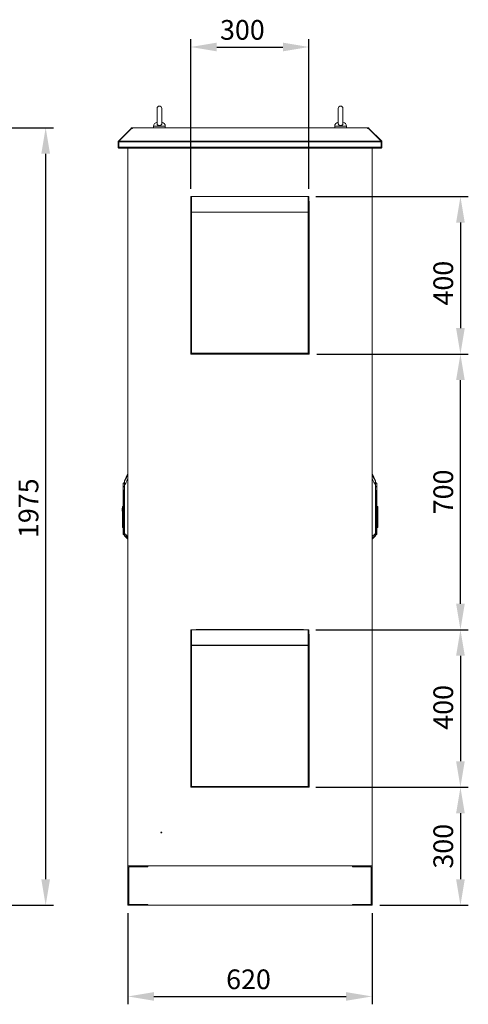
# Model space of a CAD drawing. Units: millimetres. Extents: x 63 to 8701, y 73 to 6222.
# Drawn here: x 2628 to 3767, y 2359 to 4860 of the extents above; entities that cross this region are included whole.
import ezdxf

# ---------------------------------------------------------------- set-up
doc = ezdxf.new("R2010")
doc.units = ezdxf.units.MM
doc.header["$LTSCALE"] = 5
doc.header["$PDSIZE"] = -1
doc.layers.add('Dimensions', color=7, linetype='Continuous')
doc.styles.get("Standard").update_dxf_attribs({"font": 'romans.shx', "width": 0.8})
doc.dimstyles.new('SLDDIMSTYLE2', dxfattribs={"dimscale": 10, "dimtxt": 2.5, "dimasz": 3.302, "dimexe": 1, "dimexo": 1, "dimgap": 0.926042, "dimtad": 1, "dimdec": 0, "dimrnd": 1e-09, "dimzin": 12, "dimdsep": 46, "dimtxsty": 'Standard', "dimcen": 2, "dimadec": 0, "dimazin": 3, "dimtfac": 1, "dimtdec": 0, "dimtmove": 0, "dimatfit": 0, "dimfxl": 1, "dimfrac": 2, "dimtolj": 1, "dimtzin": 12, "dimarcsym": 0})

# ---------------------------------------------------------------- blocks, each defined once
blk = doc.blocks.new('*D11')
at = {"layer": 'Defpoints', "color": 0, "transparency": 16777216}
for p in [(2330, 4585.3), (2341.1, 2610.3), (2693.7, 2610.3)]:
    blk.add_point(p, dxfattribs=at)
at = {"layer": 'Dimensions', "color": 0, "lineweight": -2, "transparency": 16777216}
for p, q in [((2350, 4585.3), (2713.7, 4585.3)), ((2693.7, 4519.2), (2693.7, 2676.3)), ((2361.1, 2610.3), (2713.7, 2610.3))]:
    blk.add_line(p, q, dxfattribs=at)
at = {"layer": 'Dimensions', "color": 0, "transparency": 16777216}
for points in [[(2682.7, 4519.2), (2704.7, 4519.2), (2693.7, 4585.3)], [(2682.7, 2676.3), (2704.7, 2676.3), (2693.7, 2610.3)]]:
    blk.add_solid(points, dxfattribs=at)
at = {"layer": 'Dimensions', "color": 0, "transparency": 16777216, "insert": (2625.1, 3618.8), "char_height": 50, "attachment_point": 2, "rotation": 90}
blk.add_mtext('\\A1;1975', dxfattribs=at)
blk = doc.blocks.new('*D3')
at = {"layer": 'Defpoints', "color": 0, "transparency": 16777216}
for p in [(2902.5, 2610.3), (3522.5, 2610.3), (3522.5, 2378.8)]:
    blk.add_point(p, dxfattribs=at)
at = {"layer": 'Dimensions', "color": 0, "lineweight": -2, "transparency": 16777216}
for p, q in [((2902.5, 2590.3), (2902.5, 2358.8)), ((3522.5, 2590.3), (3522.5, 2358.8)), ((2968.6, 2378.8), (3456.5, 2378.8))]:
    blk.add_line(p, q, dxfattribs=at)
at = {"layer": 'Dimensions', "color": 0, "transparency": 16777216}
for points in [[(2968.6, 2389.8), (2968.6, 2367.8), (2902.5, 2378.8)], [(3456.5, 2389.8), (3456.5, 2367.8), (3522.5, 2378.8)]]:
    blk.add_solid(points, dxfattribs=at)
at = {"layer": 'Dimensions', "color": 0, "transparency": 16777216, "insert": (3208.7, 2447.3), "char_height": 50, "attachment_point": 2}
blk.add_mtext('\\A1;620', dxfattribs=at)
blk = doc.blocks.new('*D4')
at = {"layer": 'Defpoints', "color": 0, "transparency": 16777216}
for p in [(3360, 4410.3), (3362.5, 4010.1), (3746.7, 4010.1)]:
    blk.add_point(p, dxfattribs=at)
at = {"layer": 'Dimensions', "color": 0, "lineweight": -2, "transparency": 16777216}
for p, q in [((3380, 4410.3), (3766.7, 4410.3)), ((3746.7, 4344.2), (3746.7, 4076.2)), ((3382.5, 4010.1), (3766.7, 4010.1))]:
    blk.add_line(p, q, dxfattribs=at)
at = {"layer": 'Dimensions', "color": 0, "transparency": 16777216}
for points in [[(3735.7, 4344.2), (3757.7, 4344.2), (3746.7, 4410.3)], [(3735.7, 4076.2), (3757.7, 4076.2), (3746.7, 4010.1)]]:
    blk.add_solid(points, dxfattribs=at)
at = {"layer": 'Dimensions', "color": 0, "transparency": 16777216, "insert": (3678.1, 4190.4), "char_height": 50, "attachment_point": 2, "rotation": 90}
blk.add_mtext('\\A1;400', dxfattribs=at)
blk = doc.blocks.new('*D5')
at = {"layer": 'Defpoints', "color": 0, "transparency": 16777216}
for p in [(3360, 3310.3), (3359.9, 2910.3), (3746.7, 2910.3)]:
    blk.add_point(p, dxfattribs=at)
at = {"layer": 'Dimensions', "color": 0, "lineweight": -2, "transparency": 16777216}
for p, q in [((3380, 3310.3), (3766.7, 3310.3)), ((3746.7, 3244.2), (3746.7, 2976.3)), ((3379.9, 2910.3), (3766.7, 2910.3))]:
    blk.add_line(p, q, dxfattribs=at)
at = {"layer": 'Dimensions', "color": 0, "transparency": 16777216}
for points in [[(3735.7, 3244.2), (3757.7, 3244.2), (3746.7, 3310.3)], [(3735.7, 2976.3), (3757.7, 2976.3), (3746.7, 2910.3)]]:
    blk.add_solid(points, dxfattribs=at)
at = {"layer": 'Dimensions', "color": 0, "transparency": 16777216, "insert": (3678.1, 3113), "char_height": 50, "attachment_point": 2, "rotation": 90}
blk.add_mtext('\\A1;400', dxfattribs=at)
blk = doc.blocks.new('*D6')
at = {"layer": 'Defpoints', "color": 0, "transparency": 16777216}
for p in [(3362, 4790.2), (3062, 4410.3), (3362, 4410.3)]:
    blk.add_point(p, dxfattribs=at)
at = {"layer": 'Dimensions', "color": 0, "lineweight": -2, "transparency": 16777216}
for p, q in [((3062, 4430.3), (3062, 4810.2)), ((3362, 4430.3), (3362, 4810.2)), ((3128.1, 4790.2), (3296, 4790.2))]:
    blk.add_line(p, q, dxfattribs=at)
at = {"layer": 'Dimensions', "color": 0, "transparency": 16777216}
for points in [[(3128.1, 4801.2), (3128.1, 4779.1), (3062, 4790.2)], [(3296, 4801.2), (3296, 4779.1), (3362, 4790.2)]]:
    blk.add_solid(points, dxfattribs=at)
at = {"layer": 'Dimensions', "color": 0, "transparency": 16777216, "insert": (3193.1, 4858.7), "char_height": 50, "attachment_point": 2}
blk.add_mtext('\\A1;300', dxfattribs=at)
blk = doc.blocks.new('*D14')
at = {"layer": 'Defpoints', "color": 0, "transparency": 16777216}
for p in [(3362.5, 2910.1), (3522.5, 2610.3), (3746.7, 2610.3)]:
    blk.add_point(p, dxfattribs=at)
at = {"layer": 'Dimensions', "color": 0, "lineweight": -2, "transparency": 16777216}
for p, q in [((3382.5, 2910.1), (3766.7, 2910.1)), ((3746.7, 2844.1), (3746.7, 2676.3)), ((3542.5, 2610.3), (3766.7, 2610.3))]:
    blk.add_line(p, q, dxfattribs=at)
at = {"layer": 'Dimensions', "color": 0, "transparency": 16777216}
for points in [[(3735.7, 2844.1), (3757.7, 2844.1), (3746.7, 2910.1)], [(3735.7, 2676.3), (3757.7, 2676.3), (3746.7, 2610.3)]]:
    blk.add_solid(points, dxfattribs=at)
at = {"layer": 'Dimensions', "color": 0, "transparency": 16777216, "insert": (3703.1, 2760.2), "char_height": 50, "attachment_point": 5, "rotation": 90}
blk.add_mtext('\\A1;300', dxfattribs=at)
blk = doc.blocks.new('*D15')
at = {"layer": 'Defpoints', "color": 0, "transparency": 16777216}
for p in [(3362.5, 4010.1), (3746.7, 4010.1), (3362, 3310.3)]:
    blk.add_point(p, dxfattribs=at)
at = {"layer": 'Dimensions', "color": 0, "lineweight": -2, "transparency": 16777216}
for p, q in [((3382.5, 4010.1), (3766.7, 4010.1)), ((3746.7, 3376.3), (3746.7, 3944.1)), ((3382, 3310.3), (3766.7, 3310.3))]:
    blk.add_line(p, q, dxfattribs=at)
at = {"layer": 'Dimensions', "color": 0, "transparency": 16777216}
for points in [[(3735.7, 3944.1), (3757.7, 3944.1), (3746.7, 4010.1)], [(3735.7, 3376.3), (3757.7, 3376.3), (3746.7, 3310.3)]]:
    blk.add_solid(points, dxfattribs=at)
at = {"layer": 'Dimensions', "color": 0, "transparency": 16777216, "insert": (3703.1, 3660.2), "char_height": 50, "attachment_point": 5, "rotation": 90}
blk.add_mtext('\\A1;700', dxfattribs=at)

msp = doc.modelspace()

# ---------------------------------------------------------------- linework, layer by layer
at = {"color": 7, "linetype": 'Continuous', "lineweight": 18}
for p, q in [((2976.5, 4634.3), (2976.5, 4595.4)), ((2988.5, 4595.4), (2988.5, 4634.3)), ((3436.5, 4634.3), (3436.5, 4595.4)), ((3448.5, 4595.4), (3448.5, 4634.3)), ((2878.3, 4551), (2910.5, 4583.3)), ((2879.8, 4551), (2912, 4583.3)), ((2911, 4583.8), (2910.5, 4583.3)), ((2911.2, 4582.5), (2910.5, 4583.3)), ((2911.8, 4584.5), (2911, 4583.8)), ((2912, 4583.3), (2914.6, 4583.3)), ((2913.6, 4583.3), (2913.6, 4585.3)), ((2913.6, 4585.3), (2914.6, 4585.3)), ((2913.6, 4583.3), (2914.6, 4583.3)), ((2914.6, 4585.3), (2914.6, 4584.5)), ((3510.4, 4585.3), (2914.6, 4585.3)), ((2914.6, 4584.5), (2914.6, 4583.8)), ((2914.6, 4584.5), (3510.4, 4584.5)), ((2914.6, 4583.3), (2914.6, 4583.8)), ((2967.5, 4589), (2967.5, 4585.3)), ((2997.5, 4585.3), (2997.5, 4589)), ((3427.5, 4589), (3427.5, 4585.3)), ((3457.5, 4585.3), (3457.5, 4589)), ((3510.4, 4584.5), (3510.4, 4585.3)), ((3510.4, 4585.3), (3511.4, 4585.3)), ((3510.4, 4584.5), (3510.4, 4583.8)), ((3510.4, 4583.8), (3510.4, 4583.3)), ((3510.4, 4583.3), (3513, 4583.3)), ((3510.4, 4583.3), (3511.4, 4583.3)), ((3511.4, 4583.3), (3511.4, 4585.3)), ((3545.3, 4551), (3513, 4583.3)), ((3513.3, 4584.5), (3514, 4583.8)), ((3513.8, 4582.5), (3514.5, 4583.3)), ((3514.5, 4583.3), (3514, 4583.8)), ((3546.8, 4551), (3514.5, 4583.3)), ((2877.5, 4549.2), (2877.5, 4535.9)), ((2879.5, 4549.2), (2877.5, 4549.2)), ((2879.5, 4535.9), (2877.5, 4535.9)), ((2879.6, 4549.7), (2878.3, 4551)), ((2879.5, 4549.2), (2879.5, 4535.9)), ((2879.6, 4549.2), (3545.4, 4549.2)), ((2879.6, 4535.9), (2879.6, 4549.2)), ((2879.6, 4535.9), (3545.4, 4535.9)), ((2879.8, 4551), (3545.3, 4551)), ((2880.1, 4533.3), (2880.1, 4534.3)), ((2880.1, 4533.3), (2880.8, 4533.3)), ((2880.8, 4533.3), (3544.2, 4533.3)), ((2902.5, 4533.3), (2902.5, 2710.3)), ((3522.5, 4533.3), (3522.5, 2710.3)), ((3544.2, 4533.3), (3544.9, 4533.3)), ((3544.9, 4533.3), (3544.9, 4534.3)), ((3545.4, 4549.7), (3546.8, 4551)), ((3545.4, 4549.2), (3545.4, 4535.9)), ((3545.5, 4549.2), (3547.5, 4549.2)), ((3545.5, 4535.9), (3545.5, 4549.2)), ((3545.5, 4535.9), (3547.5, 4535.9)), ((3547.5, 4535.9), (3547.5, 4549.2)), ((3063.5, 4410.3), (3062, 4410.3)), ((3062, 4372.4), (3062, 4410.3)), ((3063.5, 4372.4), (3063.5, 4410.3)), ((3063.5, 4408.8), (3063.8, 4408.8)), ((3063.8, 4408.8), (3064, 4408.3)), ((3064, 4410.3), (3360, 4410.3)), ((3064, 4410.3), (3064, 4371.1)), ((3348.5, 4410.5), (3076, 4410.5)), ((3360, 4371.1), (3360, 4410.3)), ((3360, 4408.3), (3360.3, 4408.8)), ((3360.3, 4408.8), (3360.5, 4408.8)), ((3360.5, 4372.4), (3360.5, 4410.3)), ((3360.5, 4410.3), (3362, 4410.3)), ((3362, 4372.4), (3362, 4410.3)), ((3062, 4396.7), (3062, 4396.5)), ((3062, 4010.1), (3062, 4396.5)), ((3362.5, 4010.1), (3362.5, 4396.5)), ((3063.5, 4372.4), (3062, 4372.4)), ((3062, 4012.4), (3062, 4372.4)), ((3064, 4371.1), (3064, 4370.3)), ((3064, 4371.1), (3360, 4371.1)), ((3064.1, 4012.4), (3064.1, 4370.3)), ((3359.9, 4370.3), (3064.1, 4370.3)), ((3359.9, 4370.3), (3359.9, 4012.4)), ((3360, 4371.1), (3360, 4370.3)), ((3360.5, 4372.4), (3362, 4372.4)), ((3362, 4372.4), (3362, 4012.4)), ((3062, 4012.4), (3064.1, 4012.4)), ((3069, 4010.1), (3062, 4010.1)), ((3064.1, 4012.4), (3359.9, 4012.4)), ((3064.1, 4012.4), (3064.1, 4011.8)), ((3064.1, 4010.3), (3064.1, 4011.8)), ((3064.1, 4010.3), (3064.8, 4010.3)), ((3359.2, 4010.3), (3064.8, 4010.3)), ((3069, 4010.3), (3069, 4010.1)), ((3355, 4010.1), (3355, 4010.3)), ((3362.5, 4010.1), (3355, 4010.1)), ((3359.2, 4010.3), (3359.9, 4010.3)), ((3359.9, 4012.4), (3362, 4012.4)), ((3359.9, 4011.8), (3359.9, 4012.4)), ((3359.9, 4010.3), (3359.9, 4011.8)), ((2902.5, 3706.9), (2893.9, 3688.3)), ((3531.2, 3688.3), (3522.5, 3706.9)), ((2890.7, 3673.6), (2890.7, 3682)), ((2893.8, 3554.3), (2893.8, 3676.7)), ((2893.8, 3676.7), (2894.1, 3676.7)), ((2894.1, 3676.7), (2894.1, 3554.3)), ((3531, 3554.3), (3531, 3676.7)), ((3531, 3676.7), (3531.2, 3676.7)), ((3531.2, 3676.7), (3531.2, 3554.3)), ((3534.3, 3682), (3534.3, 3673.6)), ((2890.4, 3673.5), (2890.5, 3673.5)), ((2890.5, 3673.5), (2890.4, 3673.5)), ((2890.4, 3664.3), (2890.4, 3620.9)), ((2890.7, 3562.4), (2890.7, 3664.4)), ((2891.9, 3656), (2892.2, 3644)), ((2892.5, 3644.1), (2892.3, 3656)), ((3532.7, 3656), (3532.5, 3644.1)), ((3532.9, 3644), (3533.1, 3656)), ((3534.3, 3664.4), (3534.3, 3562.4)), ((3534.5, 3673.5), (3534.6, 3673.5)), ((3534.5, 3673.5), (3534.6, 3673.5)), ((3534.6, 3562.4), (3534.6, 3664.3)), ((2892.5, 3644), (2892.2, 3644)), ((2892.2, 3644), (2892.2, 3562.4)), ((2892.5, 3644), (2892.5, 3644.1)), ((2892.5, 3562.4), (2892.5, 3644)), ((3532.5, 3644.1), (3532.5, 3644)), ((3532.9, 3644), (3532.5, 3644)), ((3532.5, 3644), (3532.5, 3562.4)), ((3532.9, 3562.4), (3532.9, 3644)), ((2887.6, 3618.9), (2888.4, 3618.9)), ((2887.6, 3618.9), (2887.6, 3610.9)), ((2887.6, 3610.9), (2888.4, 3610.9)), ((2888.4, 3623.3), (2890.4, 3623.3)), ((2888.4, 3623.3), (2888.4, 3620.9)), ((2888.4, 3620.9), (2890.4, 3620.9)), ((2888.4, 3585.8), (2888.4, 3620.9)), ((2890.4, 3585.8), (2890.4, 3620.9)), ((3536.6, 3623.3), (3534.6, 3623.3)), ((3534.6, 3607.2), (3536.6, 3607.2)), ((3536.6, 3607.2), (3536.6, 3623.3)), ((3537.4, 3618.9), (3536.6, 3618.9)), ((3537.4, 3610.9), (3536.6, 3610.9)), ((3536.6, 3607.2), (3536.6, 3572.1)), ((3537.4, 3610.9), (3537.4, 3618.9)), ((2890.4, 3585.8), (2888.4, 3585.8)), ((2888.4, 3585.8), (2888.4, 3569.7)), ((2890.4, 3569.7), (2890.4, 3585.8)), ((2888.4, 3569.7), (2890.4, 3569.7)), ((2890.4, 3569.7), (2890.4, 3562.4)), ((2890.7, 3562.4), (2890.4, 3562.4)), ((2892.2, 3562.4), (2890.7, 3562.4)), ((2890.7, 3552.7), (2892.2, 3551.3)), ((2892.5, 3562.4), (2892.2, 3562.4)), ((2892.5, 3562.4), (2892.5, 3562.4)), ((2892.5, 3551.1), (2893.8, 3551.2)), ((2894.1, 3554.3), (2893.8, 3554.3)), ((3531, 3554.3), (3531.2, 3554.3)), ((3531.2, 3551.2), (3532.5, 3551.1)), ((3532.5, 3562.4), (3532.9, 3562.4)), ((3532.5, 3562.4), (3532.5, 3562.4)), ((3534.3, 3562.4), (3532.9, 3562.4)), ((3532.9, 3551.3), (3534.3, 3552.7)), ((3534.3, 3562.4), (3534.6, 3562.4)), ((3536.6, 3572.1), (3534.6, 3572.1)), ((3534.6, 3569.7), (3536.6, 3569.7)), ((3536.6, 3569.7), (3536.6, 3572.1)), ((2894, 3550), (2894, 3548.4)), ((2894, 3548.4), (2902.5, 3539.8)), ((3522.5, 3539.8), (3531.1, 3548.4)), ((3531.1, 3548.4), (3531.1, 3550)), ((3063.5, 3310.3), (3062, 3310.3)), ((3062, 3272.4), (3062, 3310.3)), ((3063.5, 3272.4), (3063.5, 3310.3)), ((3063.5, 3308.8), (3063.8, 3308.8)), ((3063.8, 3308.8), (3064, 3308.3)), ((3064, 3310.3), (3360, 3310.3)), ((3064, 3310.3), (3064, 3271.1)), ((3348.5, 3310.5), (3076, 3310.5)), ((3360, 3271.1), (3360, 3310.3)), ((3360, 3308.3), (3360.3, 3308.8)), ((3360.3, 3308.8), (3360.5, 3308.8)), ((3360.5, 3272.4), (3360.5, 3310.3)), ((3360.5, 3310.3), (3362, 3310.3)), ((3362, 3272.4), (3362, 3310.3)), ((3062, 3296.7), (3062, 3296.5)), ((3062, 2910.1), (3062, 3296.5)), ((3362.5, 2910.1), (3362.5, 3296.5)), ((3063.5, 3272.4), (3062, 3272.4)), ((3062, 2912.4), (3062, 3272.4)), ((3064, 3271.1), (3360, 3271.1)), ((3064, 3271.1), (3064, 3270.3)), ((3064.1, 2912.4), (3064.1, 3270.3)), ((3359.9, 3270.3), (3064.1, 3270.3)), ((3359.9, 3270.3), (3359.9, 2912.4)), ((3360, 3271.1), (3360, 3270.3)), ((3360.5, 3272.4), (3362, 3272.4)), ((3362, 3272.4), (3362, 2912.4)), ((3062, 2912.4), (3064.1, 2912.4)), ((3069, 2910.1), (3062, 2910.1)), ((3064.1, 2912.4), (3359.9, 2912.4)), ((3064.1, 2912.4), (3064.1, 2911.8)), ((3064.1, 2910.3), (3064.1, 2911.8)), ((3064.1, 2910.3), (3064.8, 2910.3)), ((3359.2, 2910.3), (3064.8, 2910.3)), ((3069, 2910.3), (3069, 2910.1)), ((3355, 2910.1), (3355, 2910.3)), ((3362.5, 2910.1), (3355, 2910.1)), ((3359.2, 2910.3), (3359.9, 2910.3)), ((3359.9, 2912.4), (3362, 2912.4)), ((3359.9, 2911.8), (3359.9, 2912.4)), ((3359.9, 2910.3), (3359.9, 2911.8)), ((2902.5, 2610.3), (2902.5, 2710.3)), ((2952.5, 2710.3), (2902.5, 2710.3)), ((3522.5, 2710.3), (2902.5, 2710.3)), ((2952.5, 2708.3), (2904.5, 2708.3)), ((2904.5, 2708.3), (2904.5, 2612.3)), ((2904.8, 2612.5), (2904.8, 2708)), ((2904.8, 2708), (2952.8, 2708)), ((2937.2, 2708), (2937.2, 2708.3)), ((2939.9, 2708), (2939.9, 2708.3)), ((2945.2, 2708), (2945.2, 2708.3)), ((2947.8, 2708), (2947.8, 2708.3)), ((2952.5, 2708.3), (2952.5, 2710.3)), ((2952.8, 2708), (2952.8, 2710.3)), ((3472.3, 2710.3), (2952.8, 2710.3)), ((3472.3, 2708), (3472.3, 2710.3)), ((3472.3, 2708), (3520.3, 2708)), ((3472.5, 2708.3), (3472.5, 2710.3)), ((3522.5, 2710.3), (3472.5, 2710.3)), ((3520.5, 2708.3), (3472.5, 2708.3)), ((3477.2, 2708), (3477.2, 2708.3)), ((3479.9, 2708), (3479.9, 2708.3)), ((3485.2, 2708), (3485.2, 2708.3)), ((3487.8, 2708), (3487.8, 2708.3)), ((3520.3, 2708), (3520.3, 2612.5)), ((3520.5, 2612.3), (3520.5, 2708.3)), ((3522.5, 2610.3), (3522.5, 2710.3)), ((2952.5, 2610.3), (2902.5, 2610.3)), ((2904.5, 2612.3), (2952.5, 2612.3)), ((2904.8, 2612.5), (2952.8, 2612.5)), ((2952.5, 2612.3), (2952.5, 2610.3)), ((2952.8, 2612.5), (2952.8, 2610.3)), ((3472.3, 2610.3), (2952.8, 2610.3)), ((3472.3, 2612.5), (3520.3, 2612.5)), ((3472.3, 2612.5), (3472.3, 2610.3)), ((3472.5, 2612.3), (3520.5, 2612.3)), ((3472.5, 2612.3), (3472.5, 2610.3)), ((3522.5, 2610.3), (3472.5, 2610.3))]:
    msp.add_line(p, q, dxfattribs=at)
at = {"color": 8, "linetype": 'Continuous', "lineweight": 18}
for p, q in [((2911.8, 4583.1), (2911, 4583.8)), ((2913, 4583.3), (2911.8, 4584.5)), ((2997.5, 4589), (2967.5, 4589)), ((3457.5, 4589), (3427.5, 4589)), ((3512, 4583.3), (3513.3, 4584.5)), ((3513.2, 4583.1), (3514, 4583.8)), ((3531.2, 3686.4), (3531.2, 3688.3)), ((2892.5, 3644.1), (2893.8, 3648)), ((2893.8, 3647.9), (2892.5, 3644)), ((3531.2, 3648), (3532.5, 3644.1)), ((3532.5, 3644), (3531.2, 3647.9)), ((2890.7, 3552.7), (2890.7, 3562.4)), ((2892.2, 3551.3), (2892.2, 3562.4)), ((2892.5, 3551.1), (2892.5, 3562.4)), ((2892.5, 3551.1), (2892.5, 3562.4)), ((2893.8, 3562.4), (2892.5, 3562.4)), ((3531.2, 3562.4), (3532.5, 3562.4)), ((3532.5, 3562.4), (3532.5, 3551.1)), ((3532.5, 3562.4), (3532.5, 3551.1)), ((3532.9, 3562.4), (3532.9, 3551.3)), ((3534.3, 3562.4), (3534.3, 3552.7))]:
    msp.add_line(p, q, dxfattribs=at)
at = {"color": 7, "linetype": 'Continuous', "lineweight": 18, "flags": 128}
for points in [[(2913.5, 4583.3), (2913.5, 4583.3), (2913.6, 4583.3)], [(3511.4, 4583.3), (3511.5, 4583.3), (3511.5, 4583.3)], [(3076, 4410.5), (3073.6, 4410.3), (3073.4, 4410.3)], [(3351.1, 4410.3), (3350.9, 4410.3), (3348.5, 4410.5)], [(3362.5, 4396.5), (3362.3, 4399), (3362, 4400.2)], [(3076, 3310.5), (3073.6, 3310.3), (3073.4, 3310.3)], [(3351.1, 3310.3), (3350.9, 3310.3), (3348.5, 3310.5)], [(3362.5, 3296.5), (3362.3, 3299), (3362, 3300.2)]]:
    msp.add_lwpolyline(points, dxfattribs=at)
at = {"color": 7, "linetype": 'Continuous', "lineweight": 18}
for radius in [1, 0.5]:
    msp.add_circle((2987.5, 2795.3), radius, dxfattribs=at)
for centre, radius, start, end in [((2982.5, 4634.3), 6, 0, 180), ((3442.5, 4634.3), 6, 0, 180), ((2913.6, 4582.7), 2.6, 90, 135), ((2977.5, 4589), 10, 94.9974, 180), ((2987.5, 4589), 10, 0, 85.0026), ((3437.5, 4589), 10, 94.9974, 180), ((3447.5, 4589), 10, 0, 85.0026), ((3511.4, 4582.7), 2.6, 45, 90), ((2891.4, 3681.2), 1, 132.305, 180), ((2898.4, 3673.5), 11.4, 113.9479, 132.305), ((2894.3, 3688.1), 0.5, 155, 180), ((2894.2, 3686.2), 0.428, 152.9394, 179.9087), ((3530.7, 3688.1), 0.5, 0, 25), ((3530.8, 3686.2), 0.428, 0.0913, 27.0606), ((3526.6, 3673.5), 11.4, 47.695, 66.0521), ((3533.6, 3681.2), 1, 0, 47.695), ((2889.3, 3673.6), 1.48, 355.472, 359.8994), ((2889.3, 3673.5), 1.47, 357.7882, 2.2118), ((2891.4, 3664.4), 0.704, 178.2244, 181.7756), ((2891.4, 3662.5), 1.5, 106.0853, 112.5964), ((2892.7, 3634.6), 21.5, 90.9421, 91.8856), ((3532.4, 3634.6), 21.5, 88.1144, 89.0579), ((3533.6, 3662.5), 1.5, 67.4036, 73.9147), ((3535.8, 3673.6), 1.48, 180.1006, 184.528), ((3535.8, 3673.5), 1.47, 177.7882, 182.2118), ((3533.6, 3664.4), 0.704, 358.2244, 1.7756), ((2892.9, 3622.6), 21.5, 90.9421, 91.8856), ((3532.2, 3622.6), 21.5, 88.1144, 89.0579), ((2891.4, 3553.4), 1, 180, 225), ((2892.5, 3551.6), 0.5, 225, 270), ((2892.5, 3551.6), 0.5, 270, 273), ((3532.5, 3551.6), 0.5, 270, 315), ((3532.5, 3551.6), 0.5, 267, 270), ((3533.6, 3553.4), 1, 315, 0), ((2894.3, 3550.4), 0.464, 180.2686, 226.8067), ((2894.3, 3548.7), 0.5, 180, 225), ((3530.7, 3550.4), 0.464, 313.1933, 359.7314), ((3530.7, 3548.7), 0.5, 315, 0)]:
    msp.add_arc(centre, radius, start, end, dxfattribs=at)
for points, knots in [([(2988.5, 4595.5), (2988.4, 4595), (2988.4, 4594), (2987.4, 4592.6), (2985.9, 4591.5), (2984, 4590.8), (2982, 4590.6), (2980, 4591.1), (2978.3, 4592), (2977.1, 4593.3), (2976.5, 4594.5), (2976.6, 4595.2), (2976.6, 4595.4)], [0, 0, 0, 0, 0.104095, 0.210769, 0.31617, 0.422017, 0.528318, 0.634718, 0.741105, 0.847255, 0.952827, 1, 1, 1, 1]), ([(3448.5, 4595.5), (3448.4, 4595), (3448.4, 4594), (3447.4, 4592.6), (3445.9, 4591.5), (3444, 4590.8), (3442, 4590.6), (3440, 4591.1), (3438.3, 4592), (3437.1, 4593.3), (3436.5, 4594.5), (3436.6, 4595.2), (3436.6, 4595.4)], [0, 0, 0, 0, 0.104095, 0.210769, 0.31617, 0.422017, 0.528318, 0.634718, 0.741105, 0.847255, 0.952827, 1, 1, 1, 1]), ([(2877.5, 4535.9), (2877.5, 4535.5), (2877.6, 4534.9), (2878.1, 4534.1), (2878.9, 4533.5), (2879.6, 4533.3), (2880, 4533.3), (2880.1, 4533.3)], [0, 0, 0, 0, 0.241404, 0.465846, 0.690277, 0.914708, 1, 1, 1, 1]), ([(2879.6, 4549.5), (2879.6, 4549.5), (2879.5, 4549.4), (2879.5, 4549.3), (2879.5, 4549.2)], [0, 0, 0, 0, 0.284108, 1, 1, 1, 1]), ([(2879.5, 4535.9), (2879.5, 4535.8), (2879.5, 4535.6), (2879.7, 4535.5), (2879.7, 4535.5)], [0, 0, 0, 0, 0.692739, 1, 1, 1, 1]), ([(2880.8, 4533.3), (2880.7, 4533.3), (2880.5, 4533.4), (2880.2, 4533.9), (2880, 4534.6), (2879.7, 4535.3), (2879.6, 4535.8), (2879.6, 4535.9)], [0, 0, 0, 0, 0.241404, 0.465846, 0.690277, 0.914708, 1, 1, 1, 1]), ([(3545.4, 4535.9), (3545.3, 4535.5), (3545.2, 4534.9), (3544.9, 4534.1), (3544.6, 4533.5), (3544.4, 4533.3), (3544.2, 4533.3), (3544.2, 4533.3)], [0, 0, 0, 0, 0.241404, 0.465846, 0.690277, 0.914708, 1, 1, 1, 1]), ([(3544.9, 4533.3), (3545.2, 4533.3), (3545.9, 4533.4), (3546.7, 4533.9), (3547.3, 4534.6), (3547.5, 4535.3), (3547.5, 4535.8), (3547.5, 4535.9)], [0, 0, 0, 0, 0.241404, 0.465846, 0.690277, 0.914708, 1, 1, 1, 1]), ([(3545.3, 4535.5), (3545.4, 4535.5), (3545.5, 4535.6), (3545.5, 4535.8), (3545.5, 4535.9)], [0, 0, 0, 0, 0.432011, 1, 1, 1, 1]), ([(3545.5, 4549.2), (3545.5, 4549.3), (3545.5, 4549.4), (3545.4, 4549.5), (3545.4, 4549.5)], [0, 0, 0, 0, 0.715892, 1, 1, 1, 1]), ([(3062, 4012.4), (3062, 4012.1), (3062.1, 4011.6), (3062.5, 4011), (3063, 4010.5), (3063.6, 4010.3), (3064, 4010.3), (3064.1, 4010.3)], [0, 0, 0, 0, 0.228734, 0.448358, 0.667979, 0.8876, 1, 1, 1, 1]), ([(3063.5, 4012.4), (3063.5, 4012.3), (3063.5, 4012.1), (3063.7, 4011.9), (3063.9, 4011.8), (3064.1, 4011.8), (3064.1, 4011.8)], [0, 0, 0, 0, 0.259115, 0.527931, 0.796784, 1, 1, 1, 1]), ([(3064.8, 4010.3), (3064.8, 4010.3), (3064.7, 4010.3), (3064.5, 4010.7), (3064.4, 4011.3), (3064.2, 4011.9), (3064.1, 4012.2), (3064.1, 4012.4)], [0, 0, 0, 0, 0.228734, 0.448358, 0.667979, 0.8876, 1, 1, 1, 1]), ([(3359.9, 4012.4), (3359.9, 4012.1), (3359.8, 4011.6), (3359.6, 4011), (3359.4, 4010.5), (3359.3, 4010.3), (3359.2, 4010.3), (3359.2, 4010.3)], [0, 0, 0, 0, 0.228734, 0.448358, 0.667979, 0.8876, 1, 1, 1, 1]), ([(3359.9, 4011.8), (3360, 4011.8), (3360.2, 4011.8), (3360.4, 4012), (3360.5, 4012.2), (3360.5, 4012.3), (3360.5, 4012.4)], [0, 0, 0, 0, 0.259115, 0.527931, 0.796784, 1, 1, 1, 1]), ([(3359.9, 4010.3), (3360.2, 4010.3), (3360.7, 4010.3), (3361.3, 4010.7), (3361.8, 4011.3), (3362, 4011.9), (3362, 4012.2), (3362, 4012.4)], [0, 0, 0, 0, 0.228734, 0.448358, 0.667979, 0.8876, 1, 1, 1, 1]), ([(2890.4, 3681.2), (2890.4, 3681.1), (2890.4, 3681), (2890.4, 3679.8), (2890.4, 3678.1), (2890.4, 3675.9), (2890.4, 3674.3), (2890.4, 3673.5)], [0, 0, 0, 0, 0.210205, 0.409623, 0.590448, 0.819175, 1, 1, 1, 1]), ([(2893.8, 3686.2), (2893.8, 3686.8), (2893.8, 3687.9), (2893.8, 3688), (2893.8, 3688)], [0, 0, 0, 0, 0.555403, 1, 1, 1, 1]), ([(2893.8, 3676.7), (2893.8, 3677.7), (2893.8, 3679.7), (2893.8, 3682.2), (2893.8, 3684), (2893.8, 3685.4), (2893.8, 3685.9), (2893.8, 3686.2)], [0, 0, 0, 0, 0.280603, 0.562105, 0.70827, 0.85331, 1, 1, 1, 1]), ([(2893.9, 3686.4), (2893.9, 3686.2), (2893.9, 3685.7), (2893.9, 3684.2), (2893.9, 3682), (2894, 3679.4), (2894, 3677.6), (2894.1, 3676.7)], [0, 0, 0, 0, 0.129909, 0.258032, 0.509324, 0.754581, 1, 1, 1, 1]), ([(3531, 3676.7), (3531, 3677.3), (3531, 3678.6), (3531, 3680.4), (3531.1, 3682), (3531.1, 3683.4), (3531.1, 3684.5), (3531.1, 3685.2), (3531.2, 3685.9), (3531.2, 3686.2), (3531.2, 3686.4)], [0, 0, 0, 0, 0.175531, 0.340432, 0.499793, 0.633745, 0.749627, 0.814609, 0.874912, 1, 1, 1, 1]), ([(3531.2, 3688), (3531.2, 3688), (3531.2, 3688.2), (3531.2, 3687.6), (3531.2, 3686.7), (3531.2, 3686.2)], [0, 0, 0, 0, 0.121105, 0.564586, 1, 1, 1, 1]), ([(3531.2, 3686.2), (3531.2, 3685.9), (3531.2, 3685.1), (3531.2, 3683.3), (3531.2, 3681.3), (3531.2, 3679), (3531.2, 3677.5), (3531.2, 3676.7)], [0, 0, 0, 0, 0.18373, 0.365283, 0.555908, 0.778397, 1, 1, 1, 1]), ([(3534.6, 3673.5), (3534.6, 3674.3), (3534.6, 3675.9), (3534.6, 3678.1), (3534.6, 3679.8), (3534.6, 3681), (3534.6, 3681.1), (3534.6, 3681.2)], [0, 0, 0, 0, 0.180825, 0.409552, 0.590377, 0.789795, 1, 1, 1, 1]), ([(2890.4, 3673.5), (2890.4, 3672.4), (2890.4, 3670.7), (2890.4, 3668.4), (2890.4, 3666.3), (2890.4, 3665), (2890.4, 3664.3)], [0, 0, 0, 0, 0.339997, 0.560007, 0.780005, 1, 1, 1, 1]), ([(2890.7, 3673.5), (2890.7, 3673.5), (2890.6, 3673.5), (2890.5, 3673.5), (2890.4, 3673.5), (2890.4, 3673.5), (2890.4, 3673.5)], [0, 0, 0, 0, 0.248771, 0.498834, 0.748083, 1, 1, 1, 1]), ([(2890.4, 3673.5), (2890.4, 3673.5), (2890.4, 3673.5), (2890.4, 3673.5), (2890.4, 3673.5)], [0, 0, 0, 0, 0.56, 1, 1, 1, 1]), ([(2890.4, 3664.3), (2890.4, 3664.3), (2890.4, 3664.3), (2890.5, 3664.4), (2890.6, 3664.4), (2890.7, 3664.4), (2890.7, 3664.4)], [0, 0, 0, 0, 0.240619, 0.490535, 0.74532, 1, 1, 1, 1]), ([(2890.7, 3664.4), (2890.6, 3664.3), (2890.5, 3664.3), (2890.4, 3664.3), (2890.4, 3664.3), (2890.4, 3664.3)], [0, 0, 0, 0, 0.419715, 0.689995, 1, 1, 1, 1]), ([(2890.5, 3673.5), (2890.5, 3673.5), (2890.6, 3673.6), (2890.7, 3673.6), (2890.7, 3673.6)], [0, 0, 0, 0, 0.501319, 1, 1, 1, 1]), ([(2890.7, 3673.6), (2890.7, 3673.6), (2890.7, 3673.6), (2890.7, 3673.6), (2890.7, 3673.6)], [0, 0, 0, 0, 0.56, 1, 1, 1, 1]), ([(2891, 3664), (2891, 3665.1), (2890.9, 3666.8), (2890.8, 3669.3), (2890.8, 3671.4), (2890.7, 3672.8), (2890.7, 3673.5)], [0, 0, 0, 0, 0.339988, 0.560044, 0.78004, 1, 1, 1, 1]), ([(2890.7, 3673.5), (2890.7, 3673.5), (2890.7, 3673.5), (2890.7, 3673.5), (2890.7, 3673.5)], [0, 0, 0, 0, 0.559813, 1, 1, 1, 1]), ([(2890.7, 3664.4), (2890.7, 3664.3), (2890.7, 3664.3), (2890.7, 3664.3), (2890.8, 3664.3), (2890.8, 3664.1), (2890.8, 3664), (2890.9, 3663.9)], [0, 0, 0, 0, 0.062129, 0.124667, 0.249381, 0.499528, 1, 1, 1, 1]), ([(2890.7, 3664.4), (2890.7, 3664.4), (2890.7, 3664.4), (2890.8, 3664.4), (2890.8, 3664.3), (2890.9, 3664.2), (2891, 3664.1), (2891, 3664)], [0, 0, 0, 0, 0.095825, 0.176892, 0.314317, 0.555569, 1, 1, 1, 1]), ([(2890.9, 3663.9), (2891.1, 3662.5), (2891.5, 3659.9), (2891.8, 3657.2), (2891.9, 3656)], [0, 0, 0, 0, 0.559991, 1, 1, 1, 1]), ([(2892.3, 3656.1), (2892.1, 3657.6), (2891.8, 3660.2), (2891.2, 3662.8), (2891, 3664)], [0, 0, 0, 0, 0.558304, 1, 1, 1, 1]), ([(2891.9, 3656), (2892, 3656), (2892.1, 3656.1), (2892.2, 3656.1), (2892.3, 3656.1)], [0, 0, 0, 0, 0.56, 1, 1, 1, 1]), ([(2892.3, 3656.1), (2892.3, 3656.1), (2892.3, 3656.1), (2892.3, 3656.1), (2892.3, 3656)], [0, 0, 0, 0, 0.56, 1, 1, 1, 1]), ([(3532.7, 3656), (3532.7, 3656.1), (3532.7, 3656.1), (3532.8, 3656.1), (3532.8, 3656.1)], [0, 0, 0, 0, 0.56, 1, 1, 1, 1]), ([(3532.8, 3656.1), (3532.9, 3657.4), (3533.3, 3660.1), (3533.7, 3662.7), (3534, 3664)], [0, 0, 0, 0, 0.498382, 1, 1, 1, 1]), ([(3532.8, 3656.1), (3532.8, 3656.1), (3532.9, 3656.1), (3533, 3656), (3533.1, 3656)], [0, 0, 0, 0, 0.56, 1, 1, 1, 1]), ([(3533.1, 3656), (3533.2, 3657.5), (3533.5, 3660.2), (3534, 3662.8), (3534.2, 3663.9)], [0, 0, 0, 0, 0.559929, 1, 1, 1, 1]), ([(3534.3, 3673.5), (3534.3, 3672.4), (3534.3, 3670.6), (3534.2, 3668.2), (3534.1, 3666.1), (3534, 3664.7), (3534, 3664)], [0, 0, 0, 0, 0.339944, 0.55998, 0.780041, 1, 1, 1, 1]), ([(3534, 3664), (3534, 3664.1), (3534.1, 3664.2), (3534.2, 3664.3), (3534.2, 3664.4), (3534.3, 3664.4), (3534.3, 3664.4), (3534.3, 3664.4)], [0, 0, 0, 0, 0.443814, 0.684107, 0.822111, 0.903651, 1, 1, 1, 1]), ([(3534.2, 3663.9), (3534.2, 3664), (3534.2, 3664.1), (3534.2, 3664.3), (3534.3, 3664.3), (3534.3, 3664.3), (3534.3, 3664.3), (3534.3, 3664.4)], [0, 0, 0, 0, 0.499807, 0.74909, 0.874511, 0.937505, 1, 1, 1, 1]), ([(3534.3, 3673.6), (3534.3, 3673.6), (3534.3, 3673.6), (3534.3, 3673.6), (3534.3, 3673.6)], [0, 0, 0, 0, 0.56, 1, 1, 1, 1]), ([(3534.3, 3673.6), (3534.3, 3673.6), (3534.4, 3673.6), (3534.5, 3673.5), (3534.5, 3673.5)], [0, 0, 0, 0, 0.498683, 1, 1, 1, 1]), ([(3534.6, 3673.5), (3534.6, 3673.5), (3534.6, 3673.5), (3534.5, 3673.5), (3534.4, 3673.5), (3534.3, 3673.5), (3534.3, 3673.5)], [0, 0, 0, 0, 0.251919, 0.501165, 0.751229, 1, 1, 1, 1]), ([(3534.3, 3673.5), (3534.3, 3673.5), (3534.3, 3673.5), (3534.3, 3673.5), (3534.3, 3673.5)], [0, 0, 0, 0, 0.560187, 1, 1, 1, 1]), ([(3534.3, 3664.4), (3534.4, 3664.4), (3534.5, 3664.4), (3534.5, 3664.4), (3534.6, 3664.3), (3534.6, 3664.3), (3534.6, 3664.3)], [0, 0, 0, 0, 0.25468, 0.509465, 0.759381, 1, 1, 1, 1]), ([(3534.6, 3664.3), (3534.6, 3664.3), (3534.6, 3664.3), (3534.5, 3664.3), (3534.4, 3664.3), (3534.3, 3664.4)], [0, 0, 0, 0, 0.310007, 0.580288, 1, 1, 1, 1]), ([(3534.6, 3664.3), (3534.6, 3665.4), (3534.6, 3667.1), (3534.6, 3669.5), (3534.6, 3671.5), (3534.6, 3672.8), (3534.6, 3673.5)], [0, 0, 0, 0, 0.339991, 0.559997, 0.780003, 1, 1, 1, 1]), ([(3534.6, 3673.5), (3534.6, 3673.5), (3534.6, 3673.5), (3534.6, 3673.5), (3534.6, 3673.5)], [0, 0, 0, 0, 0.56, 1, 1, 1, 1]), ([(2890.4, 3562.4), (2890.4, 3561.9), (2890.4, 3560.7), (2890.4, 3558.8), (2890.4, 3556.9), (2890.4, 3555.1), (2890.4, 3553.7), (2890.4, 3553.5), (2890.4, 3553.4)], [0, 0, 0, 0, 0.115644, 0.251721, 0.410153, 0.590794, 0.790009, 1, 1, 1, 1]), ([(2893.8, 3550.4), (2893.8, 3550.6), (2893.8, 3551), (2893.8, 3552.4), (2893.8, 3553.5), (2893.8, 3554.3)], [0, 0, 0, 0, 0.279479, 0.558688, 1, 1, 1, 1]), ([(2894.1, 3554.3), (2894, 3553.8), (2894, 3552.9), (2894, 3551.7), (2893.9, 3550.6), (2894, 3550.2), (2894, 3550)], [0, 0, 0, 0, 0.245632, 0.495017, 0.747034, 1, 1, 1, 1]), ([(3531.1, 3550), (3531.1, 3550.2), (3531.1, 3550.6), (3531.1, 3551.7), (3531, 3552.9), (3531, 3553.8), (3531, 3554.3)], [0, 0, 0, 0, 0.253825, 0.505401, 0.754513, 1, 1, 1, 1]), ([(3531.2, 3554.3), (3531.2, 3553.8), (3531.2, 3552.9), (3531.2, 3551.7), (3531.2, 3550.8), (3531.2, 3550.5), (3531.2, 3550.4)], [0, 0, 0, 0, 0.28093, 0.560979, 0.779372, 1, 1, 1, 1]), ([(3534.6, 3553.4), (3534.6, 3553.5), (3534.6, 3553.7), (3534.6, 3555.1), (3534.6, 3556.9), (3534.6, 3558.8), (3534.6, 3560.7), (3534.6, 3561.9), (3534.6, 3562.4)], [0, 0, 0, 0, 0.209991, 0.409206, 0.589847, 0.748279, 0.884356, 1, 1, 1, 1]), ([(2893.8, 3548.7), (2893.8, 3548.8), (2893.8, 3549), (2893.8, 3549.9), (2893.8, 3550.4)], [0, 0, 0, 0, 0.562687, 1, 1, 1, 1]), ([(3531.2, 3550.4), (3531.2, 3549.8), (3531.2, 3548.9), (3531.2, 3548.8), (3531.2, 3548.7)], [0, 0, 0, 0, 0.557221, 1, 1, 1, 1]), ([(3062, 2912.4), (3062, 2912.1), (3062.1, 2911.6), (3062.5, 2911), (3063, 2910.5), (3063.6, 2910.3), (3064, 2910.3), (3064.1, 2910.3)], [0, 0, 0, 0, 0.228734, 0.448358, 0.667979, 0.8876, 1, 1, 1, 1]), ([(3063.5, 2912.4), (3063.5, 2912.3), (3063.5, 2912.1), (3063.7, 2911.9), (3063.9, 2911.8), (3064.1, 2911.8), (3064.1, 2911.8)], [0, 0, 0, 0, 0.259115, 0.527931, 0.796784, 1, 1, 1, 1]), ([(3064.8, 2910.3), (3064.8, 2910.3), (3064.7, 2910.3), (3064.5, 2910.7), (3064.4, 2911.3), (3064.2, 2911.9), (3064.1, 2912.2), (3064.1, 2912.4)], [0, 0, 0, 0, 0.228734, 0.448358, 0.667979, 0.8876, 1, 1, 1, 1]), ([(3359.9, 2912.4), (3359.9, 2912.1), (3359.8, 2911.6), (3359.6, 2911), (3359.4, 2910.5), (3359.3, 2910.3), (3359.2, 2910.3), (3359.2, 2910.3)], [0, 0, 0, 0, 0.228734, 0.448358, 0.667979, 0.8876, 1, 1, 1, 1]), ([(3359.9, 2911.8), (3360, 2911.8), (3360.2, 2911.8), (3360.4, 2912), (3360.5, 2912.2), (3360.5, 2912.3), (3360.5, 2912.4)], [0, 0, 0, 0, 0.259115, 0.527931, 0.796784, 1, 1, 1, 1]), ([(3359.9, 2910.3), (3360.2, 2910.3), (3360.7, 2910.3), (3361.3, 2910.7), (3361.8, 2911.3), (3362, 2911.9), (3362, 2912.2), (3362, 2912.4)], [0, 0, 0, 0, 0.228734, 0.448358, 0.667979, 0.8876, 1, 1, 1, 1])]:
    msp.add_open_spline(points, degree=3, knots=knots, dxfattribs=at)
for points in [[(2878.3, 4551), (2878.2, 4550.9), (2877.9, 4550.6), (2877.7, 4550.2), (2877.5, 4549.7), (2877.5, 4549.4), (2877.5, 4549.2)], [(2879.6, 4549.2), (2879.6, 4549.4), (2879.6, 4549.7), (2879.7, 4550.2), (2879.7, 4550.6), (2879.7, 4550.9), (2879.8, 4551)], [(3545.3, 4551), (3545.3, 4550.9), (3545.3, 4550.6), (3545.4, 4550.2), (3545.4, 4549.7), (3545.4, 4549.4), (3545.4, 4549.2)], [(3547.5, 4549.2), (3547.5, 4549.4), (3547.5, 4549.7), (3547.3, 4550.2), (3547.1, 4550.6), (3546.9, 4550.9), (3546.8, 4551)], [(3064.1, 4370.3), (3063.8, 4370.4), (3063.3, 4370.8), (3062.6, 4371.3), (3062.1, 4371.8), (3062, 4372.2), (3062, 4372.4)], [(3064.1, 4370.3), (3064, 4370.6), (3063.6, 4371.3), (3063.6, 4372), (3063.5, 4372.4)], [(3362, 4372.4), (3362, 4372.2), (3361.9, 4371.8), (3361.4, 4371.3), (3360.7, 4370.8), (3360.2, 4370.4), (3359.9, 4370.3)], [(3360.5, 4372.4), (3360.5, 4372), (3360.4, 4371.3), (3360.1, 4370.6), (3359.9, 4370.3)], [(3064.1, 3270.3), (3063.8, 3270.4), (3063.3, 3270.8), (3062.6, 3271.3), (3062.1, 3271.8), (3062, 3272.2), (3062, 3272.4)], [(3064.1, 3270.3), (3064, 3270.6), (3063.6, 3271.3), (3063.6, 3272), (3063.5, 3272.4)], [(3362, 3272.4), (3362, 3272.2), (3361.9, 3271.8), (3361.4, 3271.3), (3360.7, 3270.8), (3360.2, 3270.4), (3359.9, 3270.3)], [(3360.5, 3272.4), (3360.5, 3272), (3360.4, 3271.3), (3360.1, 3270.6), (3359.9, 3270.3)]]:
    msp.add_open_spline(points, degree=3, dxfattribs=at)
at = {"color": 8, "linetype": 'Continuous', "lineweight": 18}
for points, knots in [([(2902.5, 3704.5), (2901.5, 3702.5), (2899.9, 3699.2), (2897.7, 3694.5), (2895.8, 3690.5), (2894.5, 3687.8), (2893.9, 3686.4)], [0, 0, 0, 0, 0.333363, 0.555421, 0.777596, 1, 1, 1, 1]), ([(3522.5, 3704.5), (3523.5, 3702.4), (3524.8, 3699.7), (3526.4, 3696.3), (3527.4, 3694.4), (3528.3, 3692.4), (3529.6, 3689.7), (3530.5, 3687.7), (3531.2, 3686.4)], [0, 0, 0, 0, 0.34891, 0.450998, 0.559769, 0.671614, 0.780685, 1, 1, 1, 1]), ([(2894.1, 3676.7), (2895, 3678.7), (2896.6, 3682.1), (2898.9, 3686.8), (2900.7, 3690.6), (2901.9, 3693.2), (2902.5, 3694.4)], [0, 0, 0, 0, 0.347474, 0.572314, 0.797155, 1, 1, 1, 1]), ([(3522.5, 3694.4), (3523.4, 3692.4), (3525, 3689.2), (3527.2, 3684.6), (3529.1, 3680.7), (3530.3, 3678), (3531, 3676.7)], [0, 0, 0, 0, 0.32548, 0.550322, 0.775164, 1, 1, 1, 1]), ([(2890.7, 3673.6), (2891.3, 3673.6), (2892.3, 3673.6), (2893.4, 3673.6), (2893.8, 3673.6)], [0, 0, 0, 0, 0.620535, 1, 1, 1, 1]), ([(2890.7, 3673.5), (2891.4, 3673.5), (2892.3, 3673.5), (2893.5, 3673.5), (2893.8, 3673.5)], [0, 0, 0, 0, 0.692505, 1, 1, 1, 1]), ([(2893.8, 3659), (2893.7, 3658.4), (2893.5, 3657.3), (2892.7, 3656.5), (2892.3, 3656.1)], [0, 0, 0, 0, 0.491993, 1, 1, 1, 1]), ([(2892.3, 3656), (2892.8, 3656.5), (2893.5, 3657.3), (2893.7, 3658.4), (2893.8, 3658.8)], [0, 0, 0, 0, 0.580493, 1, 1, 1, 1]), ([(3531.2, 3673.6), (3531.6, 3673.6), (3532.8, 3673.6), (3533.7, 3673.6), (3534.3, 3673.6)], [0, 0, 0, 0, 0.379465, 1, 1, 1, 1]), ([(3534.3, 3673.5), (3533.7, 3673.5), (3532.8, 3673.5), (3531.6, 3673.5), (3531.2, 3673.5)], [0, 0, 0, 0, 0.619704, 1, 1, 1, 1]), ([(3531.2, 3659.3), (3531.3, 3658.8), (3531.4, 3658), (3531.9, 3656.8), (3532.5, 3656.3), (3532.8, 3656.1)], [0, 0, 0, 0, 0.392815, 0.696877, 1, 1, 1, 1]), ([(3531.2, 3658.7), (3531.3, 3658.3), (3531.5, 3657.2), (3532.3, 3656.5), (3532.7, 3656)], [0, 0, 0, 0, 0.450302, 1, 1, 1, 1]), ([(2902.5, 3547), (2901, 3548.3), (2898.1, 3550.7), (2895.3, 3553.2), (2894.1, 3554.3)], [0, 0, 0, 0, 0.550331, 1, 1, 1, 1]), ([(3522.5, 3547), (3524.1, 3548.4), (3527, 3550.8), (3529.8, 3553.2), (3531, 3554.3)], [0, 0, 0, 0, 0.579305, 1, 1, 1, 1]), ([(2894, 3550), (2895.6, 3548.6), (2898.4, 3546.2), (2901.3, 3543.8), (2902.5, 3542.7)], [0, 0, 0, 0, 0.566054, 1, 1, 1, 1]), ([(3522.5, 3542.7), (3524.1, 3544.1), (3527, 3546.5), (3529.8, 3548.9), (3531.1, 3550)], [0, 0, 0, 0, 0.555197, 1, 1, 1, 1])]:
    msp.add_open_spline(points, degree=3, knots=knots, dxfattribs=at)

# ---------------------------------------------------------------- dimensions: what is measured, and where the dimension line sits
at = {"layer": 'Dimensions'}
for base, p1, p2, picture, middle in [((3362, 4790.2), (3062, 4410.3), (3362, 4410.3), '*D6', (3193.1, 4790.2)), ((3522.5, 2378.8), (2902.5, 2610.3), (3522.5, 2610.3), '*D3', (3208.7, 2378.8))]:
    dim = msp.add_linear_dim(base=base, p1=p1, p2=p2, dimstyle='SLDDIMSTYLE2', override={"dimscale": 20}, dxfattribs=at)
    dim.commit()
    dim.dimension.update_dxf_attribs({"geometry": picture, "text_midpoint": middle, "dimtype": 160})
for base, p1, p2, picture, middle in [((2693.7, 2610.3), (2330, 4585.3), (2341.1, 2610.3), '*D11', (2693.7, 3618.8)), ((3746.7, 4010.1), (3360, 4410.3), (3362.5, 4010.1), '*D4', (3746.7, 4190.4)), ((3746.7, 2910.3), (3360, 3310.3), (3359.9, 2910.3), '*D5', (3746.7, 3113))]:
    dim = msp.add_linear_dim(base=base, p1=p1, p2=p2, angle=90, dimstyle='SLDDIMSTYLE2', override={"dimscale": 20}, dxfattribs=at)
    dim.commit()
    dim.dimension.update_dxf_attribs({"geometry": picture, "text_midpoint": middle, "dimtype": 160})
for base, p1, p2, picture, middle in [((3746.7, 4010.1), (3362, 3310.3), (3362.5, 4010.1), '*D15', (3703.1, 3660.2)), ((3746.7, 2610.3), (3362.5, 2910.1), (3522.5, 2610.3), '*D14', (3703.1, 2760.2))]:
    dim = msp.add_linear_dim(base=base, p1=p1, p2=p2, angle=90, dimstyle='SLDDIMSTYLE2', override={"dimscale": 20}, dxfattribs=at)
    dim.commit()
    dim.dimension.update_dxf_attribs({"geometry": picture, "text_midpoint": middle})

doc.saveas('drawing.dxf')
